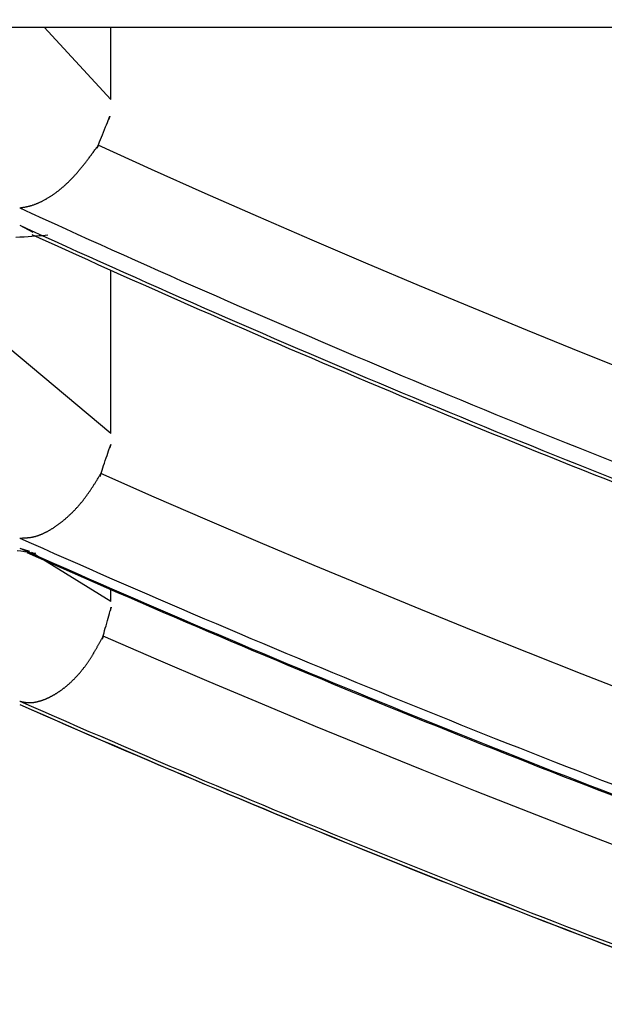
# Model space of a CAD drawing. Units: millimetres. Extents: x 4077 to 5522, y 779 to 2501.
# Drawn here: x 4802 to 4802, y 1273 to 1274 of the extents above; entities that cross this region are included whole.
import ezdxf

# ---------------------------------------------------------------- set-up
doc = ezdxf.new("R2010")
doc.units = ezdxf.units.MM
doc.layers.add('標註線', color=7, linetype='Continuous', lineweight=9)
doc.layers.add('繪圖線', color=7, linetype='Continuous')
doc.styles.get("Standard").update_dxf_attribs({"font": 'msjh.ttf', "height": 15})
doc.dimstyles.get("Standard").update_dxf_attribs({"dimtxt": 15, "dimasz": 5, "dimexe": 0, "dimexo": 5, "dimgap": 5, "dimtad": 0, "dimtih": 1, "dimtoh": 1, "dimdec": 1, "dimdsep": 46, "dimtxsty": 'Standard', "dimblk": 'OPEN30', "dimcen": 0.09, "dimclrt": 256, "dimadec": 0, "dimazin": 2, "dimtfac": 1, "dimtdec": 1, "dimtofl": 0, "dimtmove": 1, "dimatfit": 3, "dimldrblk": 'OPEN30', "dimfxl": 0, "dimtolj": 1, "dimtzin": 0, "dimlwe": 9, "dimarcsym": 0})

# ---------------------------------------------------------------- blocks, each defined once
blk = doc.blocks.new('_Open30')
at = {"color": 0, "linetype": 'ByBlock', "lineweight": -2}
for p, q in [((-1, 0.26795), (0, 0)), ((0, 0), (-1, -0.26795)), ((0, 0), (-1, 0))]:
    blk.add_line(p, q, dxfattribs=at)
blk = doc.blocks.new('*D13')
at = {"layer": 'Defpoints', "color": 0}
for p in [(4794.5034, 1275.3683), (4715.5874, 1271.8001), (4807.0034, 1271.8001)]:
    blk.add_point(p, dxfattribs=at)
at = {"layer": '標註線', "color": 0, "lineweight": -2}
for p, q in [((4715.5874, 1285.3683), (4715.5874, 1295.3683)), ((4715.5874, 1275.3683), (4715.5874, 1271.8001)), ((4698.0874, 1273.5842), (4688.0874, 1273.5842)), ((4715.5874, 1273.5842), (4698.0874, 1273.5842)), ((4715.5874, 1261.8001), (4715.5874, 1251.8001))]:
    blk.add_line(p, q, dxfattribs=at)
at = {"layer": '標註線', "color": 0, "lineweight": 9}
for p, q in [((4789.5034, 1275.3683), (4715.5874, 1275.3683)), ((4802.0034, 1271.8001), (4715.5874, 1271.8001))]:
    blk.add_line(p, q, dxfattribs=at)
at = {"layer": '標註線', "color": 0, "lineweight": -2, "xscale": 10, "yscale": 10, "zscale": 10}
for p, rotation in [((4715.5874, 1275.3683), 270), ((4715.5874, 1271.8001), 90)]:
    blk.add_blockref('_Open30', p, dxfattribs=dict(at, rotation=rotation))
at = {"layer": '標註線', "insert": (4677.771, 1273.5842), "char_height": 15, "attachment_point": 5}
blk.add_mtext('\\A1;4', dxfattribs=at)
blk = doc.blocks.new('*D14')
at = {"layer": 'Defpoints', "color": 0}
for p in [(4780.0034, 1284.2503), (4807.0034, 1252.2503), (4807.0034, 1158.9374)]:
    blk.add_point(p, dxfattribs=at)
at = {"layer": '標註線', "color": 0, "lineweight": 9}
for p, q in [((4780.0034, 1279.2503), (4780.0034, 1158.9374)), ((4807.0034, 1247.2503), (4807.0034, 1158.9374))]:
    blk.add_line(p, q, dxfattribs=at)
at = {"layer": '標註線', "color": 0, "lineweight": -2}
for p, q in [((4752.9032, 1158.9374), (4780.0034, 1158.9374)), ((4770.0034, 1158.9374), (4760.0034, 1158.9374)), ((4780.0034, 1158.9374), (4807.0034, 1158.9374)), ((4817.0034, 1158.9374), (4827.0034, 1158.9374))]:
    blk.add_line(p, q, dxfattribs=at)
at = {"layer": '標註線', "color": 0, "lineweight": -2, "xscale": 10, "yscale": 10, "zscale": 10}
blk.add_blockref('_Open30', (4780.0034, 1158.9374), dxfattribs=at)
at = {"layer": '標註線', "color": 0, "lineweight": -2, "xscale": 10, "yscale": 10, "zscale": 10, "rotation": 180}
blk.add_blockref('_Open30', (4807.0034, 1158.9374), dxfattribs=at)
at = {"layer": '標註線', "insert": (4737.4012, 1158.9374), "char_height": 15, "attachment_point": 5}
blk.add_mtext('\\A1;27', dxfattribs=at)

msp = doc.modelspace()

# ---------------------------------------------------------------- linework, layer by layer
at = {"layer": '繪圖線'}
for p, q in [((4797.7534, 1273.6728), (4816.2534, 1273.6728)), ((4801.6744, 1273.5949), (4801.6027, 1273.6728)), ((4801.6744, 1273.5949), (4801.6744, 1273.6728)), ((4801.5765, 1273.46), (4801.5905, 1273.4523)), ((4801.6744, 1273.2359), (4801.4286, 1273.4419)), ((4801.6744, 1273.2359), (4801.6744, 1273.4116)), ((4801.5765, 1273.1129), (4801.5871, 1273.1095)), ((4801.6744, 1273.0556), (4801.5891, 1273.1083)), ((4801.6744, 1273.0556), (4801.6744, 1273.0683))]:
    msp.add_line(p, q, dxfattribs=at)
for points in [[(4801.6609, 1273.5458), (4801.6609, 1273.5458), (4801.6609, 1273.5458), (4801.6609, 1273.5458), (4801.6609, 1273.5458), (4801.6609, 1273.5458), (4801.6609, 1273.5458), (4801.6609, 1273.5458), (4801.6609, 1273.5458), (4801.6609, 1273.5458), (4801.6609, 1273.5458), (4801.6609, 1273.5458), (4801.6609, 1273.5458), (4801.6609, 1273.5458), (4801.6609, 1273.5458), (4801.6609, 1273.5458), (4801.6609, 1273.5458), (4801.6609, 1273.5458), (4801.6609, 1273.5458), (4801.661, 1273.5459), (4801.661, 1273.5459), (4801.6609, 1273.5458), (4801.6609, 1273.5458), (4801.6609, 1273.5458), (4801.6609, 1273.5458), (4801.6608, 1273.5456), (4801.6609, 1273.5458), (4801.6612, 1273.5466), (4801.6609, 1273.5458), (4801.6607, 1273.5453), (4801.6605, 1273.5448), (4801.6603, 1273.5443), (4801.6601, 1273.5437), (4801.6599, 1273.5433), (4801.6598, 1273.5429), (4801.6597, 1273.5428), (4801.6597, 1273.5428), (4801.6598, 1273.543), (4801.66, 1273.5436), (4801.6604, 1273.5445), (4801.6609, 1273.5458), (4801.6616, 1273.5475), (4801.6624, 1273.5496), (4801.6634, 1273.5519), (4801.6644, 1273.5545), (4801.6655, 1273.5572), (4801.6666, 1273.56), (4801.6677, 1273.5628), (4801.6688, 1273.5655), (4801.6699, 1273.568), (4801.6708, 1273.5704), (4801.6716, 1273.5725), (4801.6723, 1273.5742), (4801.6728, 1273.5754), (4801.6732, 1273.5763), (4801.6734, 1273.5769), (4801.6735, 1273.5772), (4801.6735, 1273.5772), (4801.6735, 1273.577), (4801.6733, 1273.5767), (4801.6731, 1273.5762), (4801.6729, 1273.5757), (4801.6727, 1273.5751), (4801.6725, 1273.5746), (4801.6723, 1273.5742), (4801.6722, 1273.5738), (4801.6721, 1273.5736), (4801.672, 1273.5734), (4801.672, 1273.5733), (4801.672, 1273.5733), (4801.672, 1273.5734), (4801.6721, 1273.5735), (4801.6721, 1273.5736), (4801.6722, 1273.5737), (4801.6722, 1273.5739), (4801.6723, 1273.574), (4801.6723, 1273.5742), (4801.6724, 1273.5742), (4801.6724, 1273.5743), (4801.6724, 1273.5744), (4801.6724, 1273.5744), (4801.6724, 1273.5744), (4801.6724, 1273.5744), (4801.6724, 1273.5743), (4801.6724, 1273.5743), (4801.6724, 1273.5743), (4801.6724, 1273.5742), (4801.6723, 1273.5742), (4801.6723, 1273.5742), (4801.6723, 1273.5741), (4801.6723, 1273.5741), (4801.6723, 1273.5741), (4801.6723, 1273.5741), (4801.6723, 1273.5741), (4801.6723, 1273.5741), (4801.6723, 1273.5741), (4801.6723, 1273.5741), (4801.6723, 1273.5741), (4801.6723, 1273.5741), (4801.6723, 1273.5741), (4801.6723, 1273.5742), (4801.6723, 1273.5742), (4801.6723, 1273.5742), (4801.6723, 1273.5742), (4801.6723, 1273.5742), (4801.6723, 1273.5742), (4801.6723, 1273.5742), (4801.6723, 1273.5742), (4801.6723, 1273.5742), (4801.6723, 1273.5742), (4801.6723, 1273.5742), (4801.6723, 1273.5742), (4801.6723, 1273.5742)], [(4801.5765, 1273.4786), (4801.5769, 1273.4786), (4801.5773, 1273.4787), (4801.5777, 1273.4787), (4801.5782, 1273.4788), (4801.5787, 1273.4789), (4801.5792, 1273.479), (4801.5798, 1273.4791), (4801.5803, 1273.4792), (4801.5809, 1273.4793), (4801.5815, 1273.4794), (4801.5821, 1273.4795), (4801.5826, 1273.4796), (4801.5832, 1273.4797), (4801.5838, 1273.4798), (4801.5843, 1273.4799), (4801.5848, 1273.48), (4801.5854, 1273.4802), (4801.5859, 1273.4803), (4801.5864, 1273.4804), (4801.5869, 1273.4805), (4801.5875, 1273.4807), (4801.588, 1273.4808), (4801.5885, 1273.481), (4801.589, 1273.4811), (4801.5896, 1273.4813), (4801.5901, 1273.4815), (4801.5907, 1273.4817), (4801.5912, 1273.4818), (4801.5918, 1273.482), (4801.5924, 1273.4822), (4801.5929, 1273.4824), (4801.5935, 1273.4827), (4801.5941, 1273.4829), (4801.5947, 1273.4831), (4801.5953, 1273.4834), (4801.5959, 1273.4836), (4801.5965, 1273.4839), (4801.597, 1273.4841), (4801.5976, 1273.4844), (4801.5982, 1273.4847), (4801.5988, 1273.4849), (4801.5994, 1273.4852), (4801.6, 1273.4855), (4801.6006, 1273.4858), (4801.6013, 1273.4861), (4801.6019, 1273.4865), (4801.6025, 1273.4868), (4801.6031, 1273.4871), (4801.6037, 1273.4874), (4801.6043, 1273.4878), (4801.6049, 1273.4881), (4801.6055, 1273.4885), (4801.6062, 1273.4889), (4801.6068, 1273.4892), (4801.6074, 1273.4896), (4801.608, 1273.49), (4801.6087, 1273.4904), (4801.6093, 1273.4908), (4801.6099, 1273.4912), (4801.6105, 1273.4916), (4801.6112, 1273.492), (4801.6118, 1273.4924), (4801.6124, 1273.4929), (4801.6131, 1273.4933), (4801.6137, 1273.4938), (4801.6143, 1273.4942), (4801.615, 1273.4947), (4801.6156, 1273.4951), (4801.6162, 1273.4956), (4801.6169, 1273.4961), (4801.6175, 1273.4966), (4801.6181, 1273.497), (4801.6188, 1273.4975), (4801.6194, 1273.498), (4801.62, 1273.4986), (4801.6207, 1273.4991), (4801.6213, 1273.4996), (4801.6219, 1273.5001), (4801.6225, 1273.5007), (4801.6232, 1273.5012), (4801.6238, 1273.5017), (4801.6244, 1273.5023), (4801.6251, 1273.5029), (4801.6257, 1273.5034), (4801.6263, 1273.504), (4801.6269, 1273.5046), (4801.6275, 1273.5052), (4801.6282, 1273.5058), (4801.6288, 1273.5063), (4801.6294, 1273.507), (4801.63, 1273.5076), (4801.6306, 1273.5082), (4801.6312, 1273.5088), (4801.6319, 1273.5094), (4801.6325, 1273.5101), (4801.6331, 1273.5107), (4801.6337, 1273.5113), (4801.6343, 1273.512), (4801.6349, 1273.5126), (4801.6355, 1273.5133), (4801.6361, 1273.514), (4801.6367, 1273.5146), (4801.6373, 1273.5153), (4801.6379, 1273.516), (4801.6385, 1273.5167), (4801.639, 1273.5174), (4801.6396, 1273.5181), (4801.6402, 1273.5188), (4801.6408, 1273.5195), (4801.6414, 1273.5202), (4801.642, 1273.5209), (4801.6426, 1273.5216), (4801.6432, 1273.5223), (4801.6438, 1273.5231), (4801.6444, 1273.5238), (4801.6449, 1273.5245), (4801.6455, 1273.5253), (4801.6461, 1273.526), (4801.6467, 1273.5267), (4801.6472, 1273.5274), (4801.6478, 1273.5282), (4801.6483, 1273.5289), (4801.6489, 1273.5296), (4801.6495, 1273.5303), (4801.65, 1273.5311), (4801.6506, 1273.5318), (4801.6511, 1273.5325), (4801.6517, 1273.5333), (4801.6523, 1273.5341), (4801.6529, 1273.5349), (4801.6535, 1273.5357), (4801.6541, 1273.5365), (4801.6547, 1273.5374), (4801.6554, 1273.5382), (4801.656, 1273.5391), (4801.6567, 1273.54), (4801.6573, 1273.5408), (4801.6579, 1273.5417), (4801.6585, 1273.5425), (4801.6591, 1273.5433), (4801.6596, 1273.544), (4801.6601, 1273.5447), (4801.6605, 1273.5453), (4801.6609, 1273.5458)], [(4802.3557, 1273.2538), (4802.297, 1273.2767), (4802.2385, 1273.2997), (4802.1802, 1273.3231), (4802.1221, 1273.3467), (4802.0641, 1273.3706), (4802.0062, 1273.3947), (4801.9484, 1273.4192), (4801.8908, 1273.4439), (4801.8332, 1273.4689), (4801.7757, 1273.4942), (4801.7183, 1273.5199), (4801.6609, 1273.5458)], [(4801.5723, 1273.447), (4801.5768, 1273.4473), (4801.5812, 1273.4476), (4801.5855, 1273.4479), (4801.5897, 1273.4482), (4801.5936, 1273.4485), (4801.5974, 1273.4488), (4801.6008, 1273.449), (4801.6039, 1273.4493), (4801.6066, 1273.4495)], [(4801.6637, 1273.1929), (4801.6637, 1273.1929), (4801.6637, 1273.1929), (4801.6637, 1273.1929), (4801.6637, 1273.1929), (4801.6637, 1273.1929), (4801.6637, 1273.1929), (4801.6637, 1273.1929), (4801.6637, 1273.1929), (4801.6637, 1273.1929), (4801.6637, 1273.1929), (4801.6637, 1273.1929), (4801.6637, 1273.1929), (4801.6637, 1273.1929), (4801.6638, 1273.1929), (4801.6638, 1273.1929), (4801.6638, 1273.1929), (4801.6638, 1273.1929), (4801.6638, 1273.193), (4801.6638, 1273.193), (4801.6638, 1273.193), (4801.6638, 1273.193), (4801.6638, 1273.1929), (4801.6638, 1273.1929), (4801.6637, 1273.1929), (4801.6637, 1273.1927), (4801.6637, 1273.1929), (4801.6638, 1273.193), (4801.6638, 1273.1932), (4801.6639, 1273.1933), (4801.6639, 1273.1934), (4801.664, 1273.1936), (4801.664, 1273.1937), (4801.664, 1273.1937), (4801.664, 1273.1937), (4801.664, 1273.1936), (4801.6639, 1273.1935), (4801.6639, 1273.1932), (4801.6637, 1273.1929), (4801.6636, 1273.1925), (4801.6634, 1273.1919), (4801.6632, 1273.1914), (4801.6631, 1273.1909), (4801.6629, 1273.1904), (4801.6628, 1273.1901), (4801.6627, 1273.1899), (4801.6627, 1273.1899), (4801.6628, 1273.1902), (4801.663, 1273.1907), (4801.6633, 1273.1916), (4801.6637, 1273.1929), (4801.6643, 1273.1946), (4801.665, 1273.1966), (4801.6658, 1273.199), (4801.6667, 1273.2015), (4801.6676, 1273.2042), (4801.6685, 1273.207), (4801.6695, 1273.2098), (4801.6704, 1273.2125), (4801.6712, 1273.215), (4801.672, 1273.2174), (4801.6727, 1273.2194), (4801.6733, 1273.2211), (4801.6743, 1273.2241), (4801.6733, 1273.2211), (4801.6732, 1273.2208), (4801.6731, 1273.2205), (4801.6731, 1273.2204), (4801.673, 1273.2203), (4801.673, 1273.2203), (4801.673, 1273.2203), (4801.6731, 1273.2204), (4801.6731, 1273.2206), (4801.6732, 1273.2207), (4801.6732, 1273.2208), (4801.6733, 1273.221), (4801.6733, 1273.2211), (4801.6733, 1273.2212), (4801.6734, 1273.2213), (4801.6734, 1273.2213), (4801.6734, 1273.2213), (4801.6734, 1273.2213), (4801.6734, 1273.2213), (4801.6734, 1273.2213), (4801.6734, 1273.2212), (4801.6733, 1273.2212), (4801.6733, 1273.2212), (4801.6733, 1273.2211), (4801.6733, 1273.2211), (4801.6733, 1273.2211), (4801.6733, 1273.2211), (4801.6733, 1273.221), (4801.6733, 1273.221), (4801.6733, 1273.221), (4801.6733, 1273.221), (4801.6733, 1273.221), (4801.6733, 1273.2211), (4801.6733, 1273.2211), (4801.6733, 1273.2211), (4801.6733, 1273.2211), (4801.6733, 1273.2211), (4801.6733, 1273.2211), (4801.6733, 1273.2211), (4801.6733, 1273.2211), (4801.6733, 1273.2211), (4801.6733, 1273.2211), (4801.6733, 1273.2211), (4801.6733, 1273.2211), (4801.6733, 1273.2211), (4801.6733, 1273.2211), (4801.6733, 1273.2211), (4801.6733, 1273.2211), (4801.6733, 1273.2211)], [(4801.5765, 1273.1237), (4801.5768, 1273.1237), (4801.5771, 1273.1237), (4801.5774, 1273.1237), (4801.5778, 1273.1237), (4801.5782, 1273.1237), (4801.5786, 1273.1237), (4801.5791, 1273.1237), (4801.5795, 1273.1237), (4801.58, 1273.1238), (4801.5804, 1273.1238), (4801.5809, 1273.1238), (4801.5813, 1273.1238), (4801.5817, 1273.1238), (4801.5822, 1273.1238), (4801.5826, 1273.1239), (4801.583, 1273.1239), (4801.5834, 1273.1239), (4801.5838, 1273.1239), (4801.5842, 1273.124), (4801.5846, 1273.124), (4801.585, 1273.124), (4801.5854, 1273.1241), (4801.5858, 1273.1241), (4801.5862, 1273.1241), (4801.5866, 1273.1242), (4801.587, 1273.1242), (4801.5874, 1273.1243), (4801.5878, 1273.1244), (4801.5882, 1273.1244), (4801.5887, 1273.1245), (4801.5891, 1273.1246), (4801.5895, 1273.1246), (4801.59, 1273.1247), (4801.5904, 1273.1248), (4801.5908, 1273.1249), (4801.5912, 1273.125), (4801.5917, 1273.1251), (4801.5921, 1273.1252), (4801.5926, 1273.1253), (4801.593, 1273.1254), (4801.5934, 1273.1255), (4801.5939, 1273.1256), (4801.5943, 1273.1258), (4801.5948, 1273.1259), (4801.5952, 1273.1261), (4801.5957, 1273.1262), (4801.5961, 1273.1263), (4801.5966, 1273.1265), (4801.597, 1273.1267), (4801.5975, 1273.1268), (4801.5979, 1273.127), (4801.5984, 1273.1272), (4801.5989, 1273.1274), (4801.5993, 1273.1276), (4801.5998, 1273.1277), (4801.6002, 1273.1279), (4801.6007, 1273.1281), (4801.6012, 1273.1283), (4801.6017, 1273.1286), (4801.6021, 1273.1288), (4801.6026, 1273.129), (4801.6031, 1273.1292), (4801.6035, 1273.1295), (4801.604, 1273.1297), (4801.6045, 1273.1299), (4801.605, 1273.1302), (4801.6055, 1273.1304), (4801.6059, 1273.1307), (4801.6064, 1273.1309), (4801.6069, 1273.1312), (4801.6074, 1273.1315), (4801.6079, 1273.1318), (4801.6084, 1273.132), (4801.6088, 1273.1323), (4801.6093, 1273.1326), (4801.6098, 1273.1329), (4801.6103, 1273.1332), (4801.6108, 1273.1335), (4801.6113, 1273.1338), (4801.6118, 1273.1341), (4801.6123, 1273.1344), (4801.6128, 1273.1347), (4801.6133, 1273.1351), (4801.6138, 1273.1354), (4801.6143, 1273.1357), (4801.6147, 1273.1361), (4801.6152, 1273.1364), (4801.6157, 1273.1367), (4801.6162, 1273.1371), (4801.6167, 1273.1374), (4801.6172, 1273.1378), (4801.6177, 1273.1382), (4801.6182, 1273.1385), (4801.6187, 1273.1389), (4801.6192, 1273.1393), (4801.6197, 1273.1396), (4801.6202, 1273.14), (4801.6207, 1273.1404), (4801.6212, 1273.1408), (4801.6217, 1273.1412), (4801.6222, 1273.1416), (4801.6227, 1273.142), (4801.6232, 1273.1424), (4801.6237, 1273.1428), (4801.6242, 1273.1432), (4801.6247, 1273.1436), (4801.6252, 1273.1441), (4801.6257, 1273.1445), (4801.6262, 1273.1449), (4801.6267, 1273.1453), (4801.6272, 1273.1458), (4801.6277, 1273.1462), (4801.6282, 1273.1467), (4801.6287, 1273.1471), (4801.6292, 1273.1476), (4801.6297, 1273.148), (4801.6302, 1273.1485), (4801.6307, 1273.1489), (4801.6312, 1273.1494), (4801.6317, 1273.1499), (4801.6322, 1273.1504), (4801.6327, 1273.1508), (4801.6332, 1273.1513), (4801.6336, 1273.1518), (4801.6341, 1273.1523), (4801.6346, 1273.1528), (4801.6351, 1273.1533), (4801.6356, 1273.1538), (4801.6361, 1273.1543), (4801.6366, 1273.1548), (4801.637, 1273.1553), (4801.6375, 1273.1559), (4801.638, 1273.1564), (4801.6385, 1273.1569), (4801.639, 1273.1574), (4801.6394, 1273.158), (4801.6399, 1273.1585), (4801.6404, 1273.1591), (4801.6409, 1273.1596), (4801.6413, 1273.1602), (4801.6418, 1273.1607), (4801.6423, 1273.1613), (4801.6427, 1273.1618), (4801.6432, 1273.1624), (4801.6436, 1273.163), (4801.6441, 1273.1635), (4801.6446, 1273.1641), (4801.645, 1273.1647), (4801.6455, 1273.1653), (4801.6459, 1273.1659), (4801.6464, 1273.1665), (4801.6468, 1273.1671), (4801.6473, 1273.1677), (4801.6477, 1273.1683), (4801.6482, 1273.1689), (4801.6486, 1273.1695), (4801.649, 1273.1701), (4801.6495, 1273.1707), (4801.6499, 1273.1713), (4801.6504, 1273.172), (4801.6508, 1273.1726), (4801.6512, 1273.1732), (4801.6517, 1273.1739), (4801.6521, 1273.1745), (4801.6525, 1273.1751), (4801.6529, 1273.1758), (4801.6534, 1273.1764), (4801.6538, 1273.177), (4801.6542, 1273.1777), (4801.6546, 1273.1783), (4801.655, 1273.1789), (4801.6554, 1273.1795), (4801.6558, 1273.1802), (4801.6562, 1273.1808), (4801.6566, 1273.1815), (4801.6571, 1273.1821), (4801.6575, 1273.1828), (4801.6579, 1273.1835), (4801.6584, 1273.1842), (4801.6588, 1273.1849), (4801.6593, 1273.1856), (4801.6597, 1273.1864), (4801.6602, 1273.1871), (4801.6607, 1273.1879), (4801.6611, 1273.1886), (4801.6616, 1273.1894), (4801.662, 1273.1901), (4801.6624, 1273.1907), (4801.6628, 1273.1913), (4801.6631, 1273.1919), (4801.6635, 1273.1924), (4801.6637, 1273.1929)], [(4802.3557, 1272.9105), (4802.2973, 1272.9326), (4802.2391, 1272.9549), (4802.181, 1272.9775), (4802.1231, 1273.0003), (4802.0654, 1273.0234), (4802.0077, 1273.0468), (4801.9502, 1273.0704), (4801.8928, 1273.0943), (4801.8354, 1273.1185), (4801.7782, 1273.143), (4801.7209, 1273.1678), (4801.6637, 1273.1929)], [(4801.5739, 1273.1103), (4801.5778, 1273.1098), (4801.5815, 1273.1092), (4801.585, 1273.1088), (4801.5882, 1273.1083), (4801.5911, 1273.1079), (4801.5937, 1273.1076)], [(4801.6661, 1273.0181), (4801.6661, 1273.0181), (4801.6661, 1273.0181), (4801.6661, 1273.0181), (4801.6661, 1273.0181), (4801.6661, 1273.0181), (4801.6661, 1273.0181), (4801.6661, 1273.0181), (4801.6661, 1273.0181), (4801.6661, 1273.0181), (4801.6661, 1273.0181), (4801.6661, 1273.0181), (4801.6661, 1273.0181), (4801.6661, 1273.0181), (4801.6661, 1273.0181), (4801.6661, 1273.0181), (4801.6661, 1273.0181), (4801.6661, 1273.0181), (4801.6661, 1273.0181), (4801.6661, 1273.0181), (4801.6661, 1273.0181), (4801.6661, 1273.0181), (4801.6661, 1273.0181), (4801.6661, 1273.0181), (4801.6661, 1273.0181), (4801.6661, 1273.018), (4801.6661, 1273.018), (4801.6661, 1273.018), (4801.6661, 1273.0179), (4801.6661, 1273.0179), (4801.6661, 1273.0179), (4801.6661, 1273.0179), (4801.6661, 1273.0179), (4801.6661, 1273.0179), (4801.6661, 1273.0179), (4801.6661, 1273.018), (4801.6661, 1273.0181), (4801.6662, 1273.0182), (4801.6662, 1273.0183), (4801.6662, 1273.0185), (4801.6663, 1273.0186), (4801.6663, 1273.0187), (4801.6663, 1273.0188), (4801.6663, 1273.0189), (4801.6663, 1273.0189), (4801.6663, 1273.0188), (4801.6663, 1273.0187), (4801.6662, 1273.0184), (4801.6661, 1273.0181), (4801.666, 1273.0176), (4801.6659, 1273.0171), (4801.6657, 1273.0166), (4801.6656, 1273.016), (4801.6654, 1273.0156), (4801.6653, 1273.0152), (4801.6653, 1273.0151), (4801.6653, 1273.0151), (4801.6654, 1273.0153), (4801.6655, 1273.0159), (4801.6658, 1273.0168), (4801.6661, 1273.0181), (4801.6666, 1273.0198), (4801.6672, 1273.0218), (4801.6678, 1273.0242), (4801.6685, 1273.0267), (4801.6693, 1273.0294), (4801.67, 1273.0322), (4801.6708, 1273.0349), (4801.6716, 1273.0376), (4801.6723, 1273.0402), (4801.6729, 1273.0425), (4801.6735, 1273.0446), (4801.674, 1273.0463), (4801.6743, 1273.0476), (4801.6746, 1273.0485), (4801.6747, 1273.049), (4801.6748, 1273.0493), (4801.6748, 1273.0493), (4801.6748, 1273.0491), (4801.6747, 1273.0488), (4801.6745, 1273.0483), (4801.6744, 1273.0478), (4801.6742, 1273.0472), (4801.6741, 1273.0467), (4801.674, 1273.0463), (4801.6737, 1273.0455), (4801.674, 1273.0463), (4801.674, 1273.0464), (4801.674, 1273.0464), (4801.674, 1273.0465), (4801.674, 1273.0465), (4801.674, 1273.0465), (4801.674, 1273.0465), (4801.674, 1273.0465), (4801.674, 1273.0464), (4801.674, 1273.0464), (4801.674, 1273.0464), (4801.674, 1273.0463), (4801.674, 1273.0463)], [(4801.5765, 1272.9483), (4801.5767, 1272.9483), (4801.577, 1272.9482), (4801.5773, 1272.9481), (4801.5776, 1272.9481), (4801.5779, 1272.948), (4801.5782, 1272.9479), (4801.5786, 1272.9479), (4801.5789, 1272.9478), (4801.5793, 1272.9477), (4801.5796, 1272.9476), (4801.58, 1272.9476), (4801.5804, 1272.9475), (4801.5807, 1272.9474), (4801.5811, 1272.9474), (4801.5814, 1272.9473), (4801.5817, 1272.9473), (4801.5821, 1272.9472), (4801.5824, 1272.9472), (4801.5827, 1272.9471), (4801.583, 1272.9471), (4801.5833, 1272.947), (4801.5837, 1272.947), (4801.584, 1272.947), (4801.5843, 1272.9469), (4801.5846, 1272.9469), (4801.585, 1272.9469), (4801.5853, 1272.9469), (4801.5856, 1272.9468), (4801.586, 1272.9468), (4801.5863, 1272.9468), (4801.5866, 1272.9468), (4801.587, 1272.9468), (4801.5873, 1272.9468), (4801.5877, 1272.9468), (4801.588, 1272.9468), (4801.5884, 1272.9468), (4801.5887, 1272.9468), (4801.5891, 1272.9469), (4801.5894, 1272.9469), (4801.5898, 1272.9469), (4801.5902, 1272.947), (4801.5905, 1272.947), (4801.5909, 1272.947), (4801.5912, 1272.9471), (4801.5916, 1272.9471), (4801.592, 1272.9472), (4801.5923, 1272.9472), (4801.5927, 1272.9473), (4801.593, 1272.9474), (4801.5934, 1272.9474), (4801.5938, 1272.9475), (4801.5941, 1272.9476), (4801.5945, 1272.9476), (4801.5949, 1272.9477), (4801.5953, 1272.9478), (4801.5956, 1272.9479), (4801.596, 1272.948), (4801.5964, 1272.9481), (4801.5968, 1272.9482), (4801.5971, 1272.9483), (4801.5975, 1272.9484), (4801.5979, 1272.9485), (4801.5983, 1272.9486), (4801.5987, 1272.9487), (4801.5991, 1272.9488), (4801.5994, 1272.9489), (4801.5998, 1272.9491), (4801.6002, 1272.9492), (4801.6006, 1272.9493), (4801.601, 1272.9495), (4801.6014, 1272.9496), (4801.6018, 1272.9497), (4801.6022, 1272.9499), (4801.6025, 1272.95), (4801.6029, 1272.9502), (4801.6033, 1272.9503), (4801.6037, 1272.9505), (4801.6041, 1272.9506), (4801.6045, 1272.9508), (4801.6049, 1272.951), (4801.6053, 1272.9511), (4801.6057, 1272.9513), (4801.6061, 1272.9515), (4801.6065, 1272.9517), (4801.6069, 1272.9519), (4801.6073, 1272.952), (4801.6077, 1272.9522), (4801.6081, 1272.9524), (4801.6085, 1272.9526), (4801.6089, 1272.9528), (4801.6093, 1272.953), (4801.6097, 1272.9532), (4801.6101, 1272.9534), (4801.6105, 1272.9536), (4801.6109, 1272.9539), (4801.6113, 1272.9541), (4801.6118, 1272.9543), (4801.6122, 1272.9545), (4801.6126, 1272.9548), (4801.613, 1272.955), (4801.6134, 1272.9552), (4801.6138, 1272.9555), (4801.6142, 1272.9557), (4801.6146, 1272.956), (4801.615, 1272.9562), (4801.6154, 1272.9565), (4801.6159, 1272.9567), (4801.6163, 1272.957), (4801.6167, 1272.9572), (4801.6171, 1272.9575), (4801.6175, 1272.9578), (4801.6179, 1272.958), (4801.6183, 1272.9583), (4801.6188, 1272.9586), (4801.6192, 1272.9589), (4801.6196, 1272.9592), (4801.62, 1272.9595), (4801.6204, 1272.9598), (4801.6208, 1272.96), (4801.6212, 1272.9603), (4801.6217, 1272.9607), (4801.6221, 1272.961), (4801.6225, 1272.9613), (4801.6229, 1272.9616), (4801.6233, 1272.9619), (4801.6237, 1272.9622), (4801.6242, 1272.9625), (4801.6246, 1272.9629), (4801.625, 1272.9632), (4801.6254, 1272.9635), (4801.6258, 1272.9639), (4801.6262, 1272.9642), (4801.6267, 1272.9646), (4801.6271, 1272.9649), (4801.6275, 1272.9653), (4801.6279, 1272.9656), (4801.6283, 1272.966), (4801.6287, 1272.9663), (4801.6292, 1272.9667), (4801.6296, 1272.9671), (4801.63, 1272.9674), (4801.6304, 1272.9678), (4801.6308, 1272.9682), (4801.6312, 1272.9686), (4801.6316, 1272.9689), (4801.6321, 1272.9693), (4801.6325, 1272.9697), (4801.6329, 1272.9701), (4801.6333, 1272.9705), (4801.6337, 1272.9709), (4801.6341, 1272.9713), (4801.6345, 1272.9717), (4801.6349, 1272.9721), (4801.6353, 1272.9725), (4801.6358, 1272.973), (4801.6362, 1272.9734), (4801.6366, 1272.9738), (4801.637, 1272.9742), (4801.6374, 1272.9747), (4801.6378, 1272.9751), (4801.6382, 1272.9755), (4801.6386, 1272.976), (4801.639, 1272.9764), (4801.6394, 1272.9769), (4801.6398, 1272.9773), (4801.6402, 1272.9778), (4801.6406, 1272.9782), (4801.641, 1272.9787), (4801.6414, 1272.9791), (4801.6418, 1272.9796), (4801.6422, 1272.9801), (4801.6425, 1272.9805), (4801.6429, 1272.981), (4801.6433, 1272.9815), (4801.6437, 1272.9819), (4801.6441, 1272.9824), (4801.6445, 1272.9829), (4801.6449, 1272.9834), (4801.6452, 1272.9839), (4801.6456, 1272.9844), (4801.646, 1272.9849), (4801.6464, 1272.9854), (4801.6467, 1272.9859), (4801.6471, 1272.9864), (4801.6475, 1272.9869), (4801.6479, 1272.9874), (4801.6482, 1272.9879), (4801.6486, 1272.9885), (4801.649, 1272.989), (4801.6493, 1272.9895), (4801.6497, 1272.99), (4801.6501, 1272.9905), (4801.6504, 1272.9911), (4801.6508, 1272.9916), (4801.6511, 1272.9921), (4801.6515, 1272.9927), (4801.6518, 1272.9932), (4801.6522, 1272.9938), (4801.6525, 1272.9943), (4801.6529, 1272.9949), (4801.6532, 1272.9954), (4801.6536, 1272.996), (4801.6539, 1272.9965), (4801.6543, 1272.9971), (4801.6546, 1272.9977), (4801.655, 1272.9982), (4801.6553, 1272.9988), (4801.6556, 1272.9994), (4801.656, 1272.9999), (4801.6563, 1273.0005), (4801.6567, 1273.0011), (4801.657, 1273.0017), (4801.6573, 1273.0022), (4801.6577, 1273.0028), (4801.658, 1273.0034), (4801.6583, 1273.0039), (4801.6586, 1273.0045), (4801.659, 1273.005), (4801.6593, 1273.0056), (4801.6596, 1273.0062), (4801.6599, 1273.0067), (4801.6602, 1273.0073), (4801.6606, 1273.0079), (4801.6609, 1273.0085), (4801.6612, 1273.0091), (4801.6615, 1273.0097), (4801.6619, 1273.0103), (4801.6622, 1273.011), (4801.6626, 1273.0116), (4801.663, 1273.0123), (4801.6633, 1273.013), (4801.6637, 1273.0136), (4801.6641, 1273.0143), (4801.6644, 1273.0149), (4801.6647, 1273.0155), (4801.6651, 1273.0161), (4801.6654, 1273.0167), (4801.6657, 1273.0172), (4801.6659, 1273.0177), (4801.6661, 1273.0181)], [(4802.3557, 1272.7406), (4802.2975, 1272.7623), (4802.2395, 1272.7843), (4802.1817, 1272.8064), (4802.124, 1272.8289), (4802.0664, 1272.8516), (4802.009, 1272.8745), (4801.9517, 1272.8978), (4801.8944, 1272.9212), (4801.8373, 1272.945), (4801.7802, 1272.9691), (4801.7231, 1272.9934), (4801.6661, 1273.0181)]]:
    msp.add_lwpolyline(points, dxfattribs=at)
for radius, start, end in [(12.9952, 245.31648, 249.15521), (13.0121, 245.3506, 249.18347), (13.0157, 245.4208, 249.1227), (13.3185, 245.95403, 249.68381), (13.3284, 245.97296, 249.69952), (13.3296, 246.01217, 249.66299), (13.4788, 246.2578, 249.93596), (13.4821, 246.26388, 249.94101), (13.4822, 246.27895, 249.92918)]:
    msp.add_arc((4807.0034, 1285.2864), radius, start, end, dxfattribs=at)

# ---------------------------------------------------------------- dimensions: what is measured, and where the dimension line sits
at = {"layer": '標註線'}
dim = msp.add_linear_dim(base=(4715.5874, 1271.8001), p1=(4794.5034, 1275.3683), p2=(4807.0034, 1271.8001), angle=90, text='4', dimstyle='Standard', override={"dimtxt": 20, "dimasz": 10, "dimfxl": 0.8}, dxfattribs=at)
dim.commit()
dim.dimension.update_dxf_attribs({"geometry": '*D13', "text_midpoint": (4683.0874, 1273.5842)})
dim = msp.add_linear_dim(base=(4807.0034, 1158.9374), p1=(4780.0034, 1284.2503), p2=(4807.0034, 1252.2503), dimstyle='Standard', override={"dimtxt": 20, "dimasz": 10, "dimfxl": 0.8}, dxfattribs=at)
dim.commit()
dim.dimension.update_dxf_attribs({"geometry": '*D14', "text_midpoint": (4737.4012, 1164.1273), "dimtype": 160})

doc.saveas('drawing.dxf')
